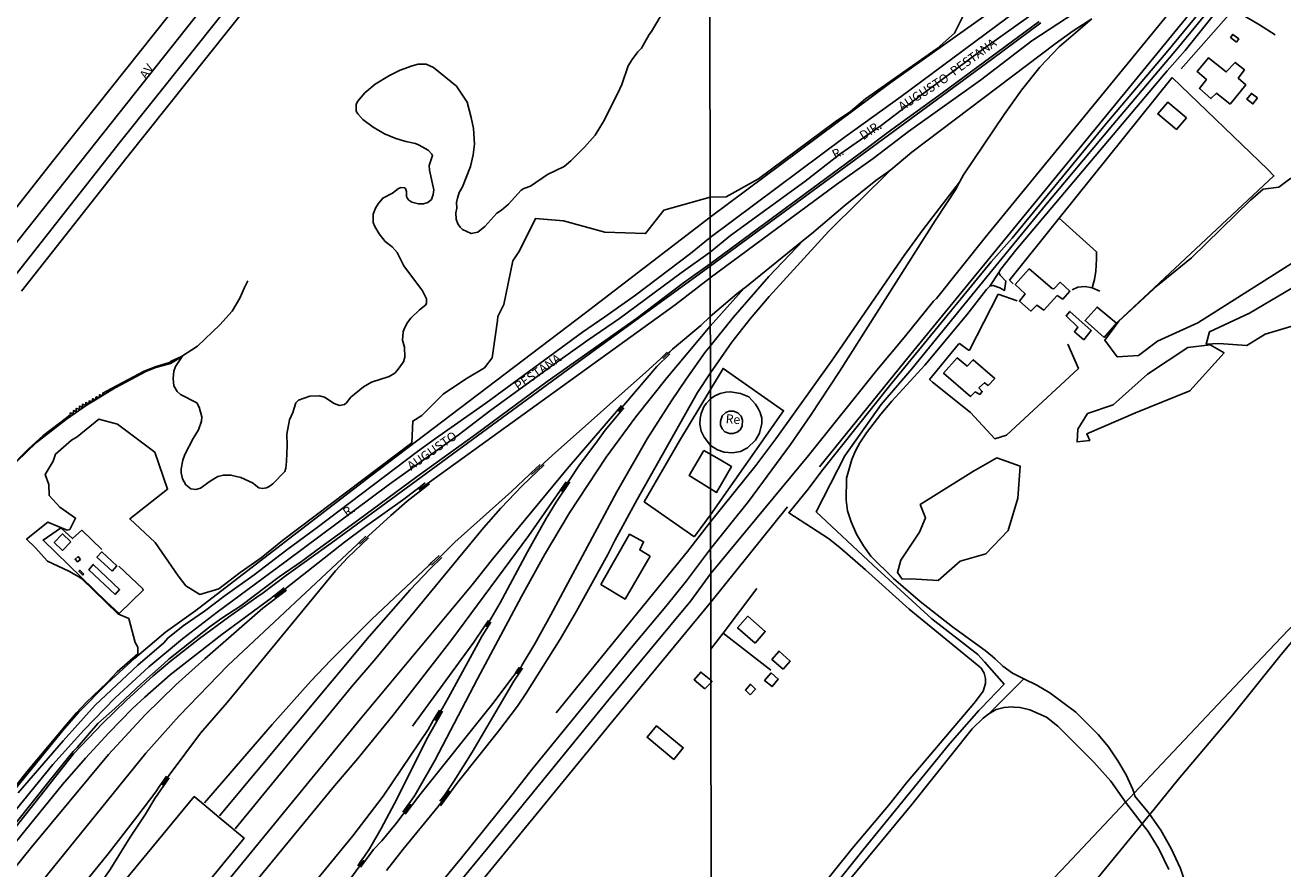
# Model space of a CAD drawing. Extents: x 180697 to 183116, y 1679821 to 1682597.
# Drawn here: x 181956 to 182307, y 1681174 to 1681409 of the extents above; entities that cross this region are included whole.
import ezdxf
from ezdxf.enums import TextEntityAlignment as Align

# ---------------------------------------------------------------- set-up
doc = ezdxf.new("R2010")
doc.units = 0
doc.header["$MEASUREMENT"] = 0
for name, color, linetype in [('IMAGEM', 7, 'CONTINUOUS'), ('V-BANHADO', 82, 'CONTINUOUS'), ('V-BITOLA_NORMAL', 6, 'CONTINUOUS'), ('V-EDIFICACAO', 7, 'CONTINUOUS'), ('V-EIXO_DE_LOGRADOURO', 3, 'CONTINUOUS'), ('V-LOTE', 1, 'CONTINUOUS'), ('V-NOME_DOS_LOGRADOUROS', 7, 'CONTINUOUS'), ('V-QUADRA', 6, 'CONTINUOUS'), ('V-REFERENCIA', 2, 'CONTINUOUS'), ('V-TESTADA', 5, 'CONTINUOUS'), ('V-VALETA', 6, 'CONTINUOUS'), ('X-LIMITE_1000', 7, 'CONTINUOUS')]:
    doc.layers.add(name, color=color, linetype=linetype)
picture_1 = doc.add_image_def('image1.jpg', size_in_pixel=(4028, 4621))

msp = doc.modelspace()

# ---------------------------------------------------------------- linework, layer by layer
at = {"layer": 'V-BANHADO'}
for points in [[(181945.19, 1681187.03), (181956.23, 1681200.83), (181967.27, 1681214.1), (181970.03, 1681217.35), (181972.79, 1681220.23), (181978.61, 1681225.81), (181981.43, 1681228.74), (181987.17, 1681233.76), (181987.18, 1681235.69), (181986.39, 1681236.93), (181984.64, 1681243.62), (181981.58, 1681244.92), (181971.58, 1681254.67), (181970.91, 1681255.16), (181967.92, 1681256.87), (181961.92, 1681259.6), (181958.51, 1681263.47), (181956.13, 1681265.74), (181962.03, 1681270.5), (181967.4, 1681268.28), (181968.17, 1681268.5), (181969.81, 1681271.67), (181965.42, 1681274.74), (181962.43, 1681277.92), (181962.32, 1681281.04), (181961.34, 1681283.85), (181963.56, 1681287.5), (181964.17, 1681289.51), (181968.61, 1681293.37), (181970.2, 1681294.33), (181976.31, 1681299.25), (181981.52, 1681297.83), (181991.9, 1681290.03), (181995.47, 1681279.69), (181984.89, 1681271.44), (181991.95, 1681264.83), (181998.43, 1681255.53), (182000.51, 1681252.79), (182004.46, 1681250.37), (182009.75, 1681251.95), (182015.67, 1681256.48), (182021.59, 1681260.59), (182027.51, 1681265.43), (182063.55, 1681292.62), (182063.85, 1681298.73), (182066.39, 1681300.27), (182072.29, 1681306.2), (182078.56, 1681310.38), (182083.88, 1681313.61), (182086.02, 1681316.36), (182087.53, 1681326.74), (182087.58, 1681327.87), (182089.3, 1681331.29), (182091.81, 1681343.4), (182093.61, 1681346.26), (182098.11, 1681355.25), (182105.94, 1681354.62), (182117.42, 1681351.45), (182117.42, 1681351.45), (182128.8, 1681351.03), (182133.93, 1681357.59), (182146.77, 1681361.19), (182151.3, 1681361.28), (182160.3, 1681366.27), (182181.71, 1681382.17), (182185.96, 1681385.13), (182190.19, 1681388.6), (182210.17, 1681402.69), (182214.98, 1681406.98), (182218, 1681413.04)], [(182132.83, 1681411.46), (182130.42, 1681407.38), (182129.8, 1681406.61), (182127.63, 1681402.76), (182126.68, 1681401.76), (182125.09, 1681399.62), (182123.97, 1681397.82), (182122.14, 1681392.61), (182121.07, 1681390.17), (182117.08, 1681382.26), (182114.69, 1681378.47), (182111.75, 1681375.13), (182107.91, 1681371.35), (182106.06, 1681369.76), (182101.45, 1681367.53), (182096.7, 1681364.27), (182094.84, 1681363.6), (182094.11, 1681363.11), (182090.53, 1681359.23), (182088.62, 1681357.54), (182087.35, 1681356.72), (182087.35, 1681356.72), (182083.99, 1681353), (182081.99, 1681351.4), (182080.16, 1681351.04), (182077.76, 1681352.2), (182077.09, 1681352.81), (182076.41, 1681353.75), (182075.96, 1681355.06), (182075.85, 1681356.82), (182076.1, 1681358.13), (182076.09, 1681359.73), (182076.29, 1681360.89), (182076.83, 1681362.45), (182077.74, 1681364.07), (182079.93, 1681369.7), (182080.74, 1681373.04), (182081.11, 1681375.97), (182080.79, 1681380.39), (182080.19, 1681383.37), (182079.05, 1681387.67), (182076.02, 1681392.16), (182069.64, 1681397.33), (182067.55, 1681398.26), (182065.4, 1681398.31), (182063.65, 1681397.87), (182060.3, 1681396.6), (182057.33, 1681395.14), (182053.39, 1681392.72), (182050.51, 1681390.25), (182048.42, 1681387.9), (182048.08, 1681387.02), (182048.05, 1681386.12), (182048.09, 1681385.22), (182048.5, 1681384.4), (182049.88, 1681382.89), (182052.76, 1681380.74), (182055.98, 1681378.84), (182059.14, 1681377.54), (182061.92, 1681376.69), (182064.66, 1681376.13), (182065.67, 1681375.72), (182068.12, 1681374.33), (182069.19, 1681373.19), (182069.36, 1681372.79), (182068.47, 1681370.01), (182068.55, 1681368.7), (182069.73, 1681363.21), (182069.59, 1681361.9), (182069.04, 1681360.55), (182068.07, 1681359.73), (182066.88, 1681359.31), (182065.46, 1681359.29), (182063.61, 1681359.81), (182062.78, 1681360.31), (182062.36, 1681360.81), (182062.15, 1681361.35), (182062.09, 1681362.79), (182061.85, 1681363.58), (182061.54, 1681363.79), (182060.64, 1681363.85), (182059.9, 1681363.58), (182058.2, 1681362.33), (182055.49, 1681360.93), (182054.22, 1681359.36), (182053.47, 1681358.14), (182052.81, 1681356.42), (182052.78, 1681354.16), (182053.31, 1681352.96), (182054.51, 1681350.94), (182056.18, 1681348.85), (182058.11, 1681347.3), (182059.51, 1681345.79), (182061.37, 1681342.07), (182066.58, 1681335.05), (182067.68, 1681332.81), (182067.71, 1681331.68), (182067.51, 1681331.19), (182065.77, 1681329.79), (182063.35, 1681327.46), (182062.41, 1681326.21), (182061.41, 1681324.5), (182061.15, 1681323.64), (182060.98, 1681321.3), (182061.54, 1681319.31), (182061.65, 1681316.57), (182061.24, 1681315.21), (182059.52, 1681312.8), (182058.82, 1681312.09), (182057.25, 1681311.15), (182052.37, 1681309.57), (182050.14, 1681308.28), (182046.61, 1681305.43), (182045.36, 1681303.79), (182044.79, 1681303.33), (182043.41, 1681303.07), (182043.41, 1681303.07), (182041.94, 1681303.6), (182039.19, 1681305.38), (182037.83, 1681305.76), (182035.17, 1681305.67), (182031.95, 1681304.6), (182031.26, 1681303.84), (182030.37, 1681301.14), (182029.48, 1681299.04), (182028.71, 1681295.06), (182028.81, 1681291.92), (182028.65, 1681287.42), (182028.49, 1681285.62), (182028.19, 1681284.62), (182024.84, 1681281.23), (182023.79, 1681280.43), (182023.08, 1681280.09), (182021.97, 1681279.94), (182020.89, 1681280.11), (182019.19, 1681281.47), (182015.9, 1681282.99), (182013.11, 1681283.68), (182011.01, 1681283.65), (182009.51, 1681283.23), (182007.33, 1681281.99), (182004.64, 1681280.04), (182003.34, 1681279.62), (182001.94, 1681279.85), (182000.56, 1681280.98), (181999.59, 1681282.64), (181999.27, 1681284.29), (181999.27, 1681285.38), (181999.71, 1681287.8), (182000.29, 1681289.41), (182002.61, 1681293.87), (182004.07, 1681296.29), (182004.88, 1681298.72), (182005.01, 1681299.94), (182004.29, 1681302.58), (182003.61, 1681303.8), (181999.02, 1681306.17), (181998.16, 1681306.98), (181997.22, 1681308.58), (181996.97, 1681310.64), (181997.16, 1681312.69), (181997.7, 1681313.91), (181999.55, 1681316.77), (181996.31, 1681314.82), (181992.16, 1681313.68), (181989.36, 1681312.51), (181980.8, 1681307.99), (181977.29, 1681305.85), (181977.29, 1681305.85), (181977.19, 1681305.78), (181977.19, 1681305.78), (181976.37, 1681305.29), (181976.29, 1681305.24), (181975.37, 1681304.68), (181975.33, 1681304.65), (181973, 1681303.23), (181967.29, 1681299.23), (181958.88, 1681292.78), (181947.55, 1681281.85)], [(182308.79, 1681366.51), (182305.42, 1681364.01), (182301.04, 1681363.44), (182297.54, 1681360.31), (182281.09, 1681344.29), (182271.62, 1681336.54), (182260.8, 1681326.64), (182256.88, 1681321.28), (182260.37, 1681316.6), (182260.37, 1681316.6), (182266.32, 1681317.03), (182271.63, 1681320.99), (182282.85, 1681326.14), (182312.52, 1681344.87)], [(182318.8, 1681341.57), (182297.28, 1681328.84), (182286.09, 1681323.63), (182285.18, 1681320.17), (182288.7, 1681320.33), (182296.52, 1681319.85), (182301.64, 1681322.96), (182311.32, 1681325.86)]]:
    msp.add_lwpolyline(points, dxfattribs=at)
for points in [[(182265.44, 1681300.98), (182280.61, 1681307.2), (182290.17, 1681317.76), (182286.28, 1681319.96), (182280.09, 1681319.21), (182268.8, 1681311.84), (182259.23, 1681303.28), (182259.23, 1681303.28), (182252.12, 1681300.81), (182249.37, 1681296.46), (182249.19, 1681292.92), (182252.71, 1681293.34), (182251.9, 1681295.17), (182265.44, 1681300.98)], [(182200.04, 1681259.94), (182199.06, 1681256.51), (182200.42, 1681254.59), (182202.75, 1681254.67), (182210.39, 1681254.25), (182216.58, 1681259.62), (182223.68, 1681261.65), (182229.91, 1681268.23), (182232.63, 1681277.19), (182233.29, 1681286.18), (182226.77, 1681288.51), (182220.29, 1681284.71), (182220.29, 1681284.71), (182205.44, 1681275.41), (182206.86, 1681271.72), (182205.17, 1681267.7), (182200.04, 1681259.94)]]:
    msp.add_lwpolyline(points, close=True, dxfattribs=at)
at = {"layer": 'V-BITOLA_NORMAL'}
for points in [[(182462.18, 1681472.99), (182460.63, 1681469.94), (182459.48, 1681466.08), (182446.17, 1681427.86), (182441.77, 1681415.66), (182434.39, 1681397.36), (182428.8, 1681385.34), (182422.47, 1681373.32), (182415.01, 1681361.36), (182406.93, 1681349.55), (182398.34, 1681338.15), (182393.81, 1681332.45), (182384.18, 1681321.11), (182379.13, 1681315.44), (182362.76, 1681298.3), (182340.48, 1681274.5), (182300.86, 1681232.85), (182265.06, 1681194.91)], [(182028.51, 1681110.07), (182033.08, 1681116.45), (182051.19, 1681138.99), (182084.77, 1681179.65), (182118.59, 1681221.02), (182141.4, 1681248.57), (182146.94, 1681256.13), (182174.23, 1681289.15), (182193.34, 1681312.96), (182200.96, 1681322.06), (182209.15, 1681332.2), (182209.92, 1681332.96), (182223.56, 1681349.9), (182279.95, 1681418.94), (182290.32, 1681431.33), (182295.61, 1681437.3), (182300.93, 1681443.17), (182306.34, 1681448.59), (182310.79, 1681453.7)], [(182276.3, 1681428.59), (182270.03, 1681425.29), (182250.98, 1681414.17), (182246.18, 1681411.17), (182236.58, 1681404.78), (182222.24, 1681393.83), (182202.16, 1681379.51), (182192.25, 1681371.96), (182182.03, 1681364.68), (182146.81, 1681338.68), (182137.05, 1681331.18), (182068.54, 1681281.71)], [(182253.28, 1681410.98), (182248.11, 1681407.62), (182243.09, 1681403.95), (182203.06, 1681373.76), (182197.22, 1681368.84), (182197.18, 1681368.8)], [(182216.4, 1681365.37), (182217.45, 1681367.39), (182228.8, 1681384.29), (182233.69, 1681391.08), (182238.77, 1681397.47), (182244.21, 1681403.16), (182253.28, 1681410.98)], [(182071.55, 1681191.42), (182076.4, 1681197.98), (182087.78, 1681212.18), (182093.03, 1681219.17), (182095.53, 1681222.84), (182104.99, 1681237.92), (182109.51, 1681245.68), (182118.27, 1681261.46), (182120.2, 1681265.42), (182126.41, 1681276.86), (182143.31, 1681306.7), (182146.87, 1681312.2), (182152.82, 1681320.73), (182157.93, 1681327.24), (182163.31, 1681333.51), (182179.79, 1681351.65), (182197.18, 1681368.8)], [(182172.89, 1681349.21), (182175.11, 1681351), (182184.48, 1681358.96), (182193.05, 1681365.88), (182197.18, 1681368.8)], [(182216.4, 1681365.37), (182215.41, 1681363.49), (182209.63, 1681354.76), (182182.86, 1681312.54), (182174.79, 1681300.26), (182169.25, 1681292.16), (182157.55, 1681276.25), (182146.93, 1681263.09), (182140.22, 1681254.18), (182134.43, 1681246.98), (182125.26, 1681236.01), (182097.2, 1681201.63), (182090.87, 1681193.55), (182077.43, 1681176.91), (182055.91, 1681150.73), (182042.72, 1681132.77), (182031.15, 1681115.3), (182030.05, 1681113.73)], [(182103.88, 1681217.32), (182140.52, 1681262.3), (182146.92, 1681270.57), (182159.59, 1681286.37), (182165.13, 1681293.75), (182180.88, 1681315.71), (182200.9, 1681344.9), (182206.11, 1681352.06), (182216.4, 1681365.37)], [(182172.89, 1681349.21), (182163.15, 1681339.04), (182153.23, 1681327.62), (182146.84, 1681319.65), (182145.46, 1681317.96), (182140.09, 1681310.44), (182136.01, 1681304.41), (182129.26, 1681293.73), (182120.77, 1681279.01), (182102.38, 1681244.64), (182097.88, 1681236.56), (182094.41, 1681230.72)], [(182156.3, 1681335.79), (182156.44, 1681335.94), (182172.89, 1681349.21)], [(182063.3, 1681192.71), (182064.56, 1681194.48), (182070.02, 1681204.07), (182081.92, 1681226.79), (182094.22, 1681249.76), (182100.6, 1681261.44), (182107.56, 1681273.17), (182117.79, 1681288.61), (182126.11, 1681299.91), (182134.83, 1681310.92), (182146.83, 1681325.23), (182156.3, 1681335.79)], [(182156.3, 1681335.79), (182154.23, 1681334.26), (182146.83, 1681327.91), (182144.25, 1681325.42), (182136.29, 1681318.74), (182135.55, 1681318.03)], [(182133.02, 1681316.19), (182129.74, 1681313.08), (182102.76, 1681289.13), (182100.55, 1681287.1)], [(182135.55, 1681317.45), (182131.95, 1681313.94), (182122.69, 1681303.14)], [(182133.62, 1681316.76), (182133.02, 1681316.19)], [(182134.84, 1681317.92), (182133.62, 1681316.76)], [(182134.94, 1681317.45), (182133.62, 1681316.19)], [(182135.55, 1681318.03), (182134.94, 1681317.45)], [(182122.69, 1681302.46), (182117.52, 1681296.18), (182115.34, 1681293.24), (182110.17, 1681286.2), (182107.64, 1681282.45)], [(182121.22, 1681302.03), (182120.7, 1681301.42)], [(182122.09, 1681303.04), (182121.22, 1681302.03)], [(182122.11, 1681302.46), (182121.22, 1681301.42)], [(182122.69, 1681303.14), (182122.11, 1681302.46)], [(182120.7, 1681301.42), (182106.9, 1681285.4), (182086.07, 1681260.17), (182080.38, 1681253.05), (182049.28, 1681215.66), (181967.21, 1681115.44)], [(182100.55, 1681286.51), (182094.4, 1681280.66), (182088.44, 1681274.39), (182083.55, 1681268.96), (182053.54, 1681232.46), (182046.8, 1681224.62), (182014.35, 1681185)], [(182096.99, 1681284.39), (182096.39, 1681283.83)], [(182099.4, 1681286.65), (182096.99, 1681284.39)], [(182099.91, 1681286.51), (182096.99, 1681283.83)], [(182100.55, 1681287.1), (182099.91, 1681286.51)], [(182068.54, 1681281.23), (182062.28, 1681276.41), (182057.69, 1681272.42), (182051.54, 1681266.73)], [(182067.34, 1681281.47), (182065.57, 1681280.13)], [(182067.87, 1681281.23), (182065.57, 1681279.57)], [(182068.54, 1681281.71), (182067.87, 1681281.23)], [(182096.39, 1681283.83), (182091.35, 1681279.1), (182075.62, 1681264.9), (182071.93, 1681261.3)], [(182107.64, 1681281.74), (182103.88, 1681276.11), (182101.11, 1681271.55), (182095.9, 1681262.25), (182088.25, 1681248.03), (182085.66, 1681243.56)], [(182107.16, 1681281.74), (182105.34, 1681279.05)], [(182105.34, 1681279.89), (182106.62, 1681281.73)], [(182107.64, 1681282.45), (182107.16, 1681281.74)], [(181971.8, 1681111.62), (181977.58, 1681118.87), (181984.93, 1681127.62), (182042, 1681196.98), (182048.49, 1681204.56), (182058.27, 1681216.56), (182074.71, 1681237.8), (182096.19, 1681266.76), (182104.75, 1681279.05)], [(182064.83, 1681279.57), (182060.95, 1681276.64), (182050.66, 1681269.29), (182044.84, 1681264.93), (182028.65, 1681252.2)], [(182065.57, 1681280.13), (182064.83, 1681279.57)], [(182104.75, 1681279.05), (182105.34, 1681279.89)], [(181956.75, 1681166.07), (181960.49, 1681170.35), (181989.36, 1681206.07), (181998.66, 1681216.54), (182012.25, 1681230.56), (182048.4, 1681264.39)], [(182051.54, 1681266.18), (182045.67, 1681260.56), (182042.28, 1681256.96), (182012.04, 1681220.18), (182004.67, 1681211.62), (181995.87, 1681199.94)], [(182048.4, 1681264.39), (182049.01, 1681264.96)], [(182049.01, 1681264.96), (182050.76, 1681266.6)], [(182050.94, 1681266.18), (182049.01, 1681264.39)], [(182051.54, 1681266.73), (182050.94, 1681266.18)], [(182071.93, 1681260.71), (182068.72, 1681257.55), (182063.15, 1681251.64), (182051.71, 1681238.59), (182009.95, 1681188.64)], [(182069.12, 1681259.24), (182071.2, 1681261.21)], [(182071.32, 1681260.71), (182069.12, 1681258.56)], [(182071.93, 1681261.3), (182071.32, 1681260.71)], [(182005.79, 1681192.19), (182024.61, 1681214.09), (182035.41, 1681226.19), (182041, 1681232.05), (182052.36, 1681243.39), (182068.4, 1681258.56)], [(182068.4, 1681258.56), (182069.12, 1681259.24)], [(181824.2, 1681023.28), (181828.85, 1681028.67), (181843.06, 1681042.83), (181848.34, 1681048.47), (181858.99, 1681060.45), (181884.23, 1681090.55), (181896.67, 1681106.02), (181915.13, 1681128.12), (181929.42, 1681145.88), (181944.29, 1681163.56), (181957.54, 1681179.9), (181978.94, 1681205.67), (181989.25, 1681216.79), (181997.76, 1681225.16), (182005.82, 1681232.4), (182022.06, 1681246.53), (182028.65, 1681251.59)], [(182024.66, 1681249.57), (182024.36, 1681249.33), (182010.63, 1681239.2), (181996.22, 1681227.92), (181989.12, 1681221.74), (181985.66, 1681218.51), (181979.05, 1681211.78), (181972.53, 1681204.67), (181966.17, 1681197.37), (181948.01, 1681175.11), (181941.78, 1681167.79), (181938.79, 1681163.95), (181920.15, 1681141.39), (181911.03, 1681130), (181895.62, 1681111.26), (181886, 1681099.96), (181870.33, 1681080.58), (181854.29, 1681061.18), (181841.69, 1681045.46), (181826.96, 1681027.87)], [(182025.31, 1681250.08), (182024.66, 1681249.57)], [(182027.99, 1681252.2), (182025.31, 1681250.08)], [(182027.88, 1681251.59), (182025.31, 1681249.57)], [(182028.65, 1681252.2), (182027.88, 1681251.59)], [(182085.66, 1681242.59), (182083.25, 1681238.77), (182073.86, 1681221.58), (182072.14, 1681218.64)], [(182084.97, 1681243.1), (182084.36, 1681242.2)], [(182085.1, 1681242.59), (182084.36, 1681241.31)], [(182085.66, 1681243.56), (182085.1, 1681242.59)], [(182269.43, 1681188.97), (182277.41, 1681198.71), (182292.2, 1681216.26), (182306.12, 1681233.65), (182316.14, 1681245.61)], [(182083.76, 1681241.31), (182080.86, 1681237.03), (182063.79, 1681213.62)], [(182084.36, 1681242.2), (182083.76, 1681241.31)], [(182061.75, 1681189.08), (182065.78, 1681194.5), (182086.22, 1681219.92), (182091.9, 1681227.48), (182092.39, 1681228.23)], [(182094.48, 1681229.79), (182092.08, 1681226.16), (182080.42, 1681206.32), (182075.41, 1681198.35), (182074.11, 1681196.42)], [(182092.39, 1681228.23), (182092.93, 1681229.06)], [(182092.93, 1681229.06), (182093.59, 1681230.07)], [(182093.86, 1681229.79), (182092.93, 1681228.23)], [(182094.41, 1681230.72), (182093.86, 1681229.79)], [(182072.14, 1681217.77), (182067.68, 1681209.9), (182059.47, 1681193.4), (182055.04, 1681185.02), (182051.81, 1681179.43), (182050.2, 1681177.1)], [(182070.12, 1681216.11), (182071.27, 1681218.04)], [(182071.63, 1681217.77), (182070.12, 1681215.19)], [(182072.14, 1681218.64), (182071.63, 1681217.77)], [(181982.04, 1681103.71), (182002.29, 1681128.59), (182011.9, 1681140.05), (182047.16, 1681183.02), (182055.58, 1681194.05), (182068.11, 1681212.73), (182069.57, 1681215.19)], [(182069.57, 1681215.19), (182070.12, 1681216.11)], [(181900.97, 1681097.71), (181904.5, 1681101.49), (181909.37, 1681106.13), (181914.81, 1681110.97), (181923.4, 1681118.24), (181949.09, 1681142.94), (181957.36, 1681151.95), (181968.13, 1681164.67), (181978.85, 1681177.99), (181986.89, 1681188.31), (181992.18, 1681195.34), (181993.42, 1681197.13)], [(181995.87, 1681199.21), (181991.92, 1681193.42), (181989.34, 1681189.11), (181985.06, 1681182.63), (181979.4, 1681173.59), (181975.81, 1681168.45), (181965.91, 1681153.15), (181956.7, 1681138.37), (181950.15, 1681128.25), (181946.1, 1681122.3), (181940.55, 1681114.6), (181917.26, 1681085.64)], [(181993.42, 1681197.13), (181993.93, 1681197.86)], [(181993.93, 1681197.86), (181995.2, 1681199.69)], [(181995.32, 1681199.21), (181993.93, 1681197.13)], [(181995.87, 1681199.94), (181995.33, 1681199.22), (181995.32, 1681199.21)], [(182073.54, 1681195.58), (182072.81, 1681194.49), (182071.39, 1681192.66)], [(182074.11, 1681195.58), (182071.55, 1681192.08)], [(182074.11, 1681196.42), (182073.54, 1681195.58)], [(182264.03, 1681193.82), (182262.69, 1681192.4)], [(182265.06, 1681194.91), (182264.03, 1681193.82)], [(182071.07, 1681191.42), (182070.9, 1681191.19), (182061.2, 1681179.31), (182056.56, 1681173.34)], [(182061.1, 1681189.62), (182062.7, 1681191.87)], [(182061.19, 1681189.08), (182061.75, 1681189.82)], [(182061.75, 1681189.82), (182063.3, 1681191.87)], [(182062.7, 1681191.87), (182063.3, 1681192.71)], [(182071.55, 1681192.08), (182071.07, 1681191.42)], [(182262.69, 1681192.4), (182244.71, 1681173.35), (182233.39, 1681161.57), (182227.95, 1681155.65), (182217.4, 1681143.51), (182211.5, 1681136.48)], [(182049.3, 1681174.28), (182052.94, 1681179.21), (182055.21, 1681181.6), (182059.15, 1681186.37), (182061.19, 1681189.08)], [(182267.32, 1681186.4), (182208.96, 1681115.22), (182193.9, 1681097.31), (182178.84, 1681078.95), (182168.92, 1681066.51), (182158.56, 1681054.02), (182153.6, 1681047.62), (182147.29, 1681040.61), (182146.64, 1681040.1), (182136.11, 1681026.68), (182119.44, 1681006.96), (182109.38, 1680994.4), (182107.35, 1680991.56), (182101.45, 1680982.79), (182096.19, 1680974.13), (182091.5, 1680965.28), (182088.61, 1680958.07)], [(182267.32, 1681186.4), (182268.42, 1681187.74)], [(182268.42, 1681187.74), (182269.43, 1681188.97)], [(182049.57, 1681176.19), (182048.54, 1681174.69)], [(182050.2, 1681176.19), (182049.3, 1681174.97)], [(182050.2, 1681177.1), (182049.57, 1681176.19)], [(182048.79, 1681174.28), (182046.53, 1681171.23), (182025.51, 1681145.21), (182025.38, 1681145.03)], [(182049.3, 1681174.97), (182048.79, 1681174.28)]]:
    msp.add_lwpolyline(points, dxfattribs=at)
at = {"layer": 'V-EDIFICACAO'}
for points in [[(182293.61, 1681404.46), (182294.26, 1681405.33), (182292.59, 1681406.61), (182291.98, 1681405.77), (182293.61, 1681404.46)], [(182291.83, 1681387.16), (182296.23, 1681392.51), (182294.14, 1681394.41), (182295.85, 1681396.72), (182293.27, 1681398.79), (182290.77, 1681396.13), (182285.86, 1681400.09), (182282.63, 1681396.25), (182285.23, 1681394.04), (182283.3, 1681391.54), (182286.51, 1681388.68), (182288.08, 1681390.17), (182291.83, 1681387.16)], [(182299.54, 1681388.9), (182297.8, 1681390.13), (182296.53, 1681388.49), (182298.22, 1681387.22), (182299.54, 1681388.9)], [(182279.69, 1681383.34), (182274.44, 1681387.66), (182271.66, 1681384.43), (182276.87, 1681380.1), (182279.69, 1681383.34)], [(182243.62, 1681333.79), (182245.18, 1681332.75), (182247.19, 1681334.95), (182244.48, 1681337.44), (182242.64, 1681335.6), (182242.21, 1681335.67), (182235.79, 1681341.19), (182231.94, 1681336.86), (182234.67, 1681334.24), (182233.09, 1681332.17), (182236.23, 1681329.41), (182237.96, 1681331.08), (182239.85, 1681329.7), (182243.62, 1681333.79)], [(182251.07, 1681321.43), (182253.14, 1681323.99), (182247.15, 1681329.33), (182246.12, 1681328.12), (182249.39, 1681324.9), (182248.41, 1681323.63), (182251.07, 1681321.43)], [(182224.38, 1681308.64), (182226.18, 1681310.62), (182220.22, 1681315.82), (182218.48, 1681314.08), (182215.68, 1681316.33), (182211.94, 1681312.06), (182219.41, 1681305.56), (182220.76, 1681306.88), (182222.07, 1681306.16), (182222.71, 1681307.01), (182221.8, 1681307.99), (182223.3, 1681309.43), (182224.38, 1681308.64)], [(182157.27, 1681291.25), (182155.26, 1681290.26), (182153.09, 1681289.89), (182150.72, 1681290.07), (182148.84, 1681290.71), (182146.87, 1681291.94), (182145.18, 1681294.2), (182144.28, 1681295.9), (182143.92, 1681297.88), (182143.99, 1681299.43), (182144.28, 1681300.85), (182145.09, 1681302.72), (182145.69, 1681303.66), (182146.87, 1681304.93), (182148.14, 1681305.76), (182149.65, 1681306.4), (182151.23, 1681306.83), (182152.53, 1681306.92), (182155.27, 1681306.44), (182157.56, 1681305.45), (182159.46, 1681303.44), (182160.22, 1681302.27), (182160.78, 1681301.08), (182161.19, 1681299.57), (182161.24, 1681298.01), (182160.6, 1681295.38), (182159.5, 1681293.39), (182157.27, 1681291.25)], [(182155.2, 1681296.3), (182155.77, 1681297.33), (182155.86, 1681298.99), (182155.45, 1681300.08), (182154.5, 1681301.03), (182153.31, 1681301.48), (182152.11, 1681301.45), (182151.17, 1681301.13), (182150.18, 1681300.17), (182149.67, 1681298.63), (182149.74, 1681297.62), (182150.15, 1681296.59), (182150.95, 1681295.73), (182152.23, 1681295.22), (182153.25, 1681295.22), (182154.35, 1681295.62), (182155.2, 1681296.3)], [(182145.04, 1681290.49), (182149.28, 1681288.06), (182152.77, 1681286.03), (182148.61, 1681278.81), (182140.95, 1681283.55)], [(181968.51, 1681265), (181966.14, 1681267.25), (181963.86, 1681264.85), (181966.17, 1681262.66), (181968.51, 1681265)], [(182130.06, 1681261.01), (182127.18, 1681262.76), (182128.22, 1681265.06), (182124.34, 1681267.15), (182116.36, 1681253.16), (182123.06, 1681249.08), (182130.06, 1681261.01)], [(181971.19, 1681260.1), (181970.5, 1681260.9), (181969.67, 1681260.18), (181970.37, 1681259.43), (181971.19, 1681260.1)], [(181979.96, 1681256.82), (181981.31, 1681258.31), (181977.09, 1681262.23), (181975.74, 1681260.72), (181979.96, 1681256.82)], [(181972.05, 1681256), (181971.81, 1681255.77), (181970.72, 1681256.87), (181970.97, 1681257.13), (181972.05, 1681256)], [(181980.86, 1681250.37), (181982.08, 1681251.7), (181974.73, 1681258.72), (181973.53, 1681257.26), (181980.86, 1681250.37)], [(182159.33, 1681236.77), (182162.16, 1681240.04), (182157.28, 1681244.3), (182154.48, 1681241.04), (182159.33, 1681236.77)], [(182167.21, 1681229.49), (182169.13, 1681231.79), (182166.02, 1681234.54), (182164.05, 1681232.23), (182167.21, 1681229.49)], [(182145.33, 1681224.04), (182146.98, 1681225.74), (182147.32, 1681226.11), (182146.99, 1681226.43), (182144.21, 1681228.68), (182142.33, 1681226.54), (182145.33, 1681224.04)], [(182163.81, 1681228.5), (182161.98, 1681226.38), (182164.1, 1681224.66), (182165.79, 1681226.76), (182163.81, 1681228.5)], [(182158.01, 1681222.37), (182159.49, 1681223.97), (182158.04, 1681225.32), (182156.64, 1681223.69), (182158.01, 1681222.37)], [(182136.69, 1681204.3), (182139.33, 1681207.57), (182131.88, 1681213.74), (182129.23, 1681210.5), (182136.69, 1681204.3)], [(182013.65, 1681185), (182013.48, 1681185.13), (182009.28, 1681188.64), (182009.1, 1681188.79), (182005.01, 1681192.19), (182004.89, 1681192.29), (182002.9, 1681193.95), (181964.34, 1681147.29), (181978.63, 1681135.76), (182016.78, 1681182.39)]]:
    msp.add_lwpolyline(points, close=True, dxfattribs=at)
at = {"layer": 'V-EIXO_DE_LOGRADOURO'}
for points in [[(182047.83, 1681467.74), (181932.62, 1681322.47), (181929.53, 1681318.57), (181927.89, 1681316.53), (181923.1, 1681310.59), (181861.37, 1681234.04), (181828.71, 1681192), (181812.81, 1681170.69), (181799.71, 1681154.86), (181794.99, 1681149.13), (181786.74, 1681140.67), (181786.48, 1681140.41), (181735.22, 1681089.43), (181732.86, 1681087.08), (181725.92, 1681080.18), (181716.08, 1681070.39), (181705.05, 1681059.42), (181701.61, 1681056), (181699.35, 1681051.62)], [(182069.77, 1681033.22), (182091.51, 1681061.64), (182105.64, 1681078.14), (182133.78, 1681112.82), (182147.14, 1681129.98), (182165.25, 1681148.82), (182189.46, 1681179.12), (182213.67, 1681208.76), (182221.74, 1681218), (182222.37, 1681218.65), (182228.82, 1681225.32), (182223.36, 1681231.52), (182221.51, 1681233.62), (182208.69, 1681243.6), (182192.3, 1681258.5), (182176.41, 1681273.4), (182184.42, 1681289.04), (182194.52, 1681303.33), (182203.03, 1681313.3), (182224.81, 1681339.96), (182240.37, 1681358.99), (182259.1, 1681381.4), (182276.97, 1681402.46), (182294.34, 1681423.64)], [(182241.08, 1681415.44), (182222.38, 1681402.12), (182203.87, 1681388.36), (182194.49, 1681381.14), (182183.02, 1681373.14), (182173.21, 1681365.55), (182152.53, 1681350.49), (182146.8, 1681345.84), (182138.7, 1681340.07), (182121.52, 1681327.31), (182112.65, 1681321.29), (182103.64, 1681314.91), (182085.62, 1681301.73), (182076.53, 1681294.78), (182057.35, 1681281.11), (182028.58, 1681259.63), (182009.26, 1681245.45), (181999.6, 1681238.01), (181990.23, 1681230.14), (181980.86, 1681221.49), (181972.13, 1681212.48), (181963.47, 1681202.9), (181879.14, 1681099.51)]]:
    msp.add_lwpolyline(points, dxfattribs=at)
at = {"layer": 'V-LOTE'}
for points in [[(181984.13, 1681372.3), (182075.24, 1681486.62)], [(182201.11, 1681315.34), (182297.91, 1681433.63)], [(182197.22, 1681393.21), (182226.71, 1681414.06)], [(182292.79, 1681413.5), (182278.21, 1681396.97)], [(182304.41, 1681406.51), (182300.05, 1681409.27), (182292.79, 1681413.5)], [(182225.28, 1681399.62), (182239.07, 1681409.78)], [(182225.29, 1681399.62), (182146.8, 1681341.93)], [(182146.78, 1681355.58), (182197.22, 1681393.21)], [(182244.19, 1681355.32), (182275.66, 1681394.57)], [(182275.66, 1681394.57), (182302.38, 1681368.89), (182304.08, 1681367.1), (182260.51, 1681326.39), (182260.2, 1681326.04)], [(181954.7, 1681334.98), (181984.13, 1681372.3)], [(182146.78, 1681355.58), (182112.07, 1681328.88)], [(182230.3, 1681338), (182244.19, 1681355.32)], [(182253.39, 1681335.91), (182254.02, 1681338.26), (182254.38, 1681340.53), (182254.63, 1681343.9), (182254.59, 1681345.96), (182244.19, 1681355.32)], [(182107.02, 1681313.06), (182146.8, 1681341.93)], [(182231.38, 1681336.98), (182230.3, 1681338)], [(182227.14, 1681334.17), (182219.16, 1681318.51)], [(182232.44, 1681332.27), (182227.14, 1681334.17)], [(182247.81, 1681335.32), (182249.36, 1681336.04), (182251.39, 1681336.24), (182253.35, 1681335.93), (182253.39, 1681335.91)], [(182253.39, 1681335.91), (182255.51, 1681334.93)], [(182260.2, 1681326.04), (182256.7, 1681322.06), (182251.38, 1681326.76), (182254.77, 1681330.53), (182260.2, 1681326.04)], [(182112.07, 1681328.88), (182052.13, 1681283.41)], [(182208.04, 1681310.29), (182208.8, 1681309.55), (182219.46, 1681301.14), (182226.26, 1681293.79), (182229.47, 1681294.77), (182249.53, 1681313.39), (182246.61, 1681320.2)], [(182216.13, 1681320.18), (182208.04, 1681310.29)], [(182216.39, 1681320.32), (182216.13, 1681320.18)], [(182219.16, 1681318.51), (182218.91, 1681318.46), (182216.39, 1681320.32)], [(182041.07, 1681264.71), (182107.02, 1681313.06)], [(182138.29, 1681293.2), (182146.87, 1681307.49), (182150.43, 1681313.43), (182167.28, 1681301.62), (182146.92, 1681272.61), (182142.41, 1681266.52), (182142.22, 1681266.53), (182128.44, 1681276.24), (182138.29, 1681293.2)], [(182177.33, 1681285.97), (182201.11, 1681315.34)], [(182052.13, 1681283.41), (182003.33, 1681245.91)], [(182168.41, 1681274.79), (182146.96, 1681248.21), (182119.63, 1681215.12), (182089.48, 1681178.15), (182054.59, 1681135.71), (182052.68, 1681133.6), (182043.48, 1681122.35), (182035.06, 1681112.6), (182033.69, 1681110.46), (182032.33, 1681107.68), (182029.83, 1681099.57), (182028, 1681095.71), (182026.67, 1681093.44), (182020.94, 1681085.91), (182013.42, 1681076.91), (181892.19, 1680932.1)], [(181977.14, 1681262.88), (181971.54, 1681268.25), (181968.89, 1681265.94), (181965.75, 1681268.89), (181965.62, 1681268.87), (181960.73, 1681265.53), (181978.42, 1681248.27), (181981.92, 1681245.07)], [(182028.61, 1681255.77), (182041.07, 1681264.71)], [(181981.92, 1681245.07), (181988.68, 1681251.54), (181988.51, 1681251.88), (181981.88, 1681258.29)], [(182021.74, 1681250.55), (182028.61, 1681255.77)], [(182012.42, 1681244.05), (182020.4, 1681249.56)], [(182020.4, 1681249.56), (182020.46, 1681249.74)], [(182020.46, 1681249.74), (182021.74, 1681250.55)], [(182150.4, 1681239.6), (182159.84, 1681252.01)], [(182003.33, 1681245.91), (181994.85, 1681239.81)], [(182004.35, 1681238.1), (182012.42, 1681244.05)], [(181994.85, 1681239.81), (181986.32, 1681232.62)], [(182148.45, 1681237.04), (182150.4, 1681239.6)], [(182150.4, 1681239.6), (182163.78, 1681229.19)], [(181996.18, 1681231.7), (182004.35, 1681238.1)], [(182146.92, 1681235.02), (182148.45, 1681237.04)], [(181986.32, 1681232.62), (181978.69, 1681225.59)], [(181991.39, 1681227.62), (181996.18, 1681231.7)], [(181978.69, 1681225.59), (181970.56, 1681217.44)], [(181983.89, 1681220.77), (181991.39, 1681227.62)], [(181977.44, 1681214.45), (181983.89, 1681220.77)], [(181970.56, 1681217.44), (181966.65, 1681212.89)], [(181969.25, 1681205.85), (181977.44, 1681214.45)], [(181966.65, 1681212.89), (181936.47, 1681175.95)], [(181949.05, 1681180.32), (181969.25, 1681205.85)]]:
    msp.add_lwpolyline(points, dxfattribs=at)
at = {"layer": 'V-QUADRA'}
for points in [[(181751.02, 1681463.77), (181822.24, 1681407.33), (181839.28, 1681394.01), (181922.9, 1681327.41), (181922.9, 1681327.41), (181924.26, 1681326.67), (181924.26, 1681326.67), (181924.48, 1681326.55), (181926.24, 1681326.34), (181927.65, 1681326.71), (181927.73, 1681326.73), (181928.6, 1681327.28), (181930.53, 1681329.5), (181963.68, 1681371.6), (181995.7, 1681411.74)], [(182304.36, 1681433.48), (182279.35, 1681402.11), (182274.29, 1681396.44), (182232.11, 1681346.42), (182227.88, 1681341.12), (182227.37, 1681340.2), (182224.79, 1681336.32), (182223.88, 1681335.46), (182218.38, 1681328.36), (182206.69, 1681314.33), (182197.5, 1681304.29), (182194.42, 1681300.62), (182190.43, 1681295.43), (182188.58, 1681292.65), (182187.39, 1681290.46), (182186.31, 1681288.02), (182184.84, 1681282.84), (182184.74, 1681276.69), (182185.16, 1681273.66), (182186.17, 1681270.6), (182187.63, 1681267.21), (182189.57, 1681263.92), (182191.63, 1681261.01), (182198, 1681254.8), (182205.37, 1681248.37), (182214.46, 1681241.36), (182223.54, 1681234.69), (182225.53, 1681233.08), (182226.33, 1681232.43), (182228.46, 1681230.33), (182231.17, 1681228.43), (182234.32, 1681226.84), (182224.54, 1681217.09), (182224.54, 1681217.09), (182223, 1681215.88), (182219.91, 1681212.85), (182203.07, 1681191.75), (182183.82, 1681168.53)], [(182170.5, 1681159.71), (182186.42, 1681179.47), (182196.6, 1681191.48), (182201.59, 1681197.77), (182220.33, 1681219.97), (182220.33, 1681219.97), (182220.81, 1681220.54), (182222.93, 1681223.37), (182223.64, 1681225.49), (182223.66, 1681226.88), (182223.28, 1681228.38), (182222.43, 1681229.76), (182221.72, 1681230.35), (182221.72, 1681230.35), (182202.35, 1681246.28), (182190.16, 1681257.23), (182182.96, 1681263.46), (182179.8, 1681266), (182168.72, 1681273.14), (182174.17, 1681279.76), (182177.99, 1681284.82), (182197.3, 1681309.14), (182225.21, 1681343.17), (182231.02, 1681349.79), (182257.02, 1681381.35), (182274.46, 1681401.97), (182293.71, 1681425.45)], [(182020.22, 1681424.31), (181982.31, 1681376.74), (181944.27, 1681328.48), (181936.68, 1681318.99), (181936.68, 1681318.99), (181928.68, 1681308.99), (181927.84, 1681308.35), (181927.03, 1681307.33), (181927.03, 1681307.33), (181925.42, 1681305.3), (181885.06, 1681254.06), (181858.67, 1681220.86), (181828.67, 1681182.56), (181827.3, 1681181.02), (181820.31, 1681172.02), (181794.53, 1681139.59), (181792.6, 1681137.56), (181753.8, 1681088.51), (181746.91, 1681079.54), (181746.91, 1681079.54), (181740.74, 1681071.51), (181730.96, 1681059.35), (181730.96, 1681059.35), (181725.58, 1681052.66)], [(181953.8, 1681194.97), (181966.36, 1681209.52), (181975.27, 1681219.45), (181987.12, 1681230.62), (181994.39, 1681236.88), (181995.5, 1681238.19), (181999.83, 1681241.61), (182005.77, 1681245.7), (182011.55, 1681250.08), (182019.58, 1681255.82), (182028.72, 1681262.85), (182037.22, 1681269.04), (182065.17, 1681290.21), (182070.2, 1681293.87), (182070.2, 1681293.87), (182084.24, 1681303.74), (182111.18, 1681323.56), (182117.46, 1681327.8), (182125.97, 1681333.84), (182141.33, 1681345.48), (182146.79, 1681349.95), (182184.18, 1681377.79), (182200.1, 1681389.31), (182232.22, 1681413.1)], [(182238.56, 1681410.2), (182211.63, 1681390.31), (182196.46, 1681379.35), (182190.46, 1681374.78), (182146.8, 1681342.59), (182139.34, 1681337.33), (182126.22, 1681327.35), (182101.31, 1681309.78), (182081.32, 1681294.95), (182065.04, 1681283.24), (182048.68, 1681271.13), (182037.15, 1681262.85), (182032.8, 1681259.51), (182026.61, 1681255.25), (182015.89, 1681247.14), (182010.58, 1681243.72), (182007.35, 1681241.43), (181995.76, 1681232.34), (181994.53, 1681231.1), (181987.95, 1681225.35), (181980.77, 1681218.5), (181975.99, 1681214.4), (181970.24, 1681207.64), (181969.12, 1681206.53), (181962.4, 1681198.31), (181948.93, 1681181.37)]]:
    msp.add_lwpolyline(points, dxfattribs=at)
at = {"layer": 'V-REFERENCIA'}
for points in [[(182224.79, 1681336.32), (182225.73, 1681336.57), (182227.61, 1681335.86), (182228.93, 1681335.16), (182229.13, 1681336.45), (182229.33, 1681337.8), (182227.67, 1681339.42), (182227.37, 1681340.2)], [(182279.85, 1681168.41), (182278.06, 1681173.91), (182275.43, 1681179.51), (182272.52, 1681184.63), (182269.43, 1681188.97), (182268.92, 1681189.68), (182265.31, 1681194.09), (182265.06, 1681194.91), (182264.75, 1681195.91), (182262.86, 1681200), (182260.53, 1681203.98), (182257.91, 1681207.83), (182255.07, 1681211.26), (182248.79, 1681217.55), (182241.55, 1681222.93), (182237.92, 1681225.02), (182234.32, 1681226.84)], [(182224.54, 1681217.09), (182226.64, 1681218.26), (182228.8, 1681218.86), (182231.1, 1681218.99), (182231.52, 1681218.96), (182233.29, 1681218.84), (182236.03, 1681218.19), (182240.67, 1681216.12), (182243.81, 1681213.57), (182253.84, 1681203.59), (182258.58, 1681198.29), (182262.28, 1681192.93), (182262.69, 1681192.4), (182267.32, 1681186.4), (182269.02, 1681184.2), (182271.97, 1681179.36), (182274.77, 1681173.61)]]:
    msp.add_lwpolyline(points, dxfattribs=at)
at = {"layer": 'V-TESTADA'}
for points in [[(181984.13, 1681372.3), (182075.24, 1681486.62)], [(182201.11, 1681315.34), (182297.91, 1681433.63)], [(182197.22, 1681393.21), (182226.71, 1681414.06)], [(182292.79, 1681413.5), (182278.21, 1681396.97)], [(182225.28, 1681399.62), (182239.07, 1681409.78)], [(182225.29, 1681399.62), (182146.8, 1681341.93)], [(182146.78, 1681355.58), (182197.22, 1681393.21)], [(182244.19, 1681355.32), (182275.66, 1681394.57)], [(181954.7, 1681334.98), (181984.13, 1681372.3)], [(182146.78, 1681355.58), (182112.07, 1681328.88)], [(182230.3, 1681338), (182244.19, 1681355.32)], [(182107.02, 1681313.06), (182146.8, 1681341.93)], [(182227.14, 1681334.17), (182219.16, 1681318.51)], [(182112.07, 1681328.88), (182052.13, 1681283.41)], [(182216.13, 1681320.18), (182208.04, 1681310.29)], [(182216.39, 1681320.32), (182216.13, 1681320.18)], [(182041.07, 1681264.71), (182107.02, 1681313.06)], [(182177.33, 1681285.97), (182201.11, 1681315.34)], [(182052.13, 1681283.41), (182003.33, 1681245.91)], [(182028.61, 1681255.77), (182041.07, 1681264.71)], [(182021.74, 1681250.55), (182028.61, 1681255.77)], [(182012.42, 1681244.05), (182020.4, 1681249.56)], [(182020.4, 1681249.56), (182020.46, 1681249.74)], [(182020.46, 1681249.74), (182021.74, 1681250.55)], [(182003.33, 1681245.91), (181994.85, 1681239.81)], [(182004.35, 1681238.1), (182012.42, 1681244.05)], [(181994.85, 1681239.81), (181986.32, 1681232.62)], [(181996.18, 1681231.7), (182004.35, 1681238.1)], [(181986.32, 1681232.62), (181978.69, 1681225.59)], [(181991.39, 1681227.62), (181996.18, 1681231.7)], [(181978.69, 1681225.59), (181970.56, 1681217.44)], [(181983.89, 1681220.77), (181991.39, 1681227.62)], [(181977.44, 1681214.45), (181983.89, 1681220.77)], [(181970.56, 1681217.44), (181966.65, 1681212.89)], [(181969.25, 1681205.85), (181977.44, 1681214.45)], [(181966.65, 1681212.89), (181936.47, 1681175.95)], [(181949.05, 1681180.32), (181969.25, 1681205.85)]]:
    msp.add_lwpolyline(points, dxfattribs=at)
at = {"layer": 'V-VALETA'}
for points in [[(182017.88, 1681337.82), (182016.88, 1681336.03), (182015.64, 1681333), (182013.44, 1681329.42), (182010.07, 1681325.53), (182003.78, 1681319.65), (181999.3, 1681316.75), (181996.5, 1681315.45), (181995.99, 1681315.05), (181992.29, 1681313.99), (181988.94, 1681312.63), (181978.43, 1681307.11), (181977.36, 1681306.52), (181977.29, 1681305.85)], [(181976.29, 1681305.24), (181975.57, 1681305.53), (181975.41, 1681305.29), (181975.37, 1681304.68)], [(181977.19, 1681305.78), (181976.45, 1681306.05), (181976.37, 1681305.29)], [(181977.29, 1681305.85), (181977.28, 1681305.75), (181977.19, 1681305.78)], [(181975.33, 1681304.65), (181974.54, 1681304.94), (181974.44, 1681304.11), (181973.56, 1681304.35), (181973.48, 1681303.58), (181972.62, 1681303.88), (181972.56, 1681303.1), (181971.69, 1681303.42), (181971.68, 1681302.62), (181970.85, 1681302.86), (181970.85, 1681302.05), (181969.99, 1681302.25), (181970, 1681301.41), (181969.17, 1681301.65), (181969.14, 1681300.77), (181968.31, 1681301), (181968.33, 1681300.58), (181967.29, 1681299.64), (181960.67, 1681294.61), (181956.62, 1681290.95), (181951.04, 1681285.34)], [(181975.37, 1681304.68), (181975.37, 1681304.64), (181975.33, 1681304.65)], [(181976.37, 1681305.29), (181976.36, 1681305.21), (181976.29, 1681305.24)]]:
    msp.add_lwpolyline(points, dxfattribs=at)
at = {"layer": 'X-LIMITE_1000'}
msp.add_line((182149.26, 1679823.83), (182144.78, 1682595.2), dxfattribs=at)

# ---------------------------------------------------------------- texts
at = {"layer": 'V-NOME_DOS_LOGRADOUROS'}
for s, rotation, p in [('PESTANA', 36, (182215.37, 1681394.29)), ('AV', 56, (181990.17, 1681393.48)), ('AUGUSTO', 33, (182200.73, 1681384.49)), ('DIR.', 33, (182189.93, 1681376.37)), ('R.', 26, (182181.93, 1681371.1)), ('PESTANA', 35, (182093.75, 1681306.47)), ('Re', 356, (182151.02, 1681297.37)), ('AUGUSTO', 35, (182063.83, 1681284.2)), ('R.', 35, (182045.9, 1681271.28))]:
    msp.add_text(s, height=2.5, rotation=rotation, dxfattribs=at).set_placement(p, align=Align.BOTTOM_LEFT)

# ---------------------------------------------------------------- referenced raster images: frames only (the image files are external)
at = {"layer": 'IMAGEM'}
image = msp.add_image(picture_1, insert=(180697.2, 1679821.46), size_in_units=(2419.17, 2775.32), dxfattribs=at)
image.dxf.flags = 7

doc.saveas('drawing.dxf')
